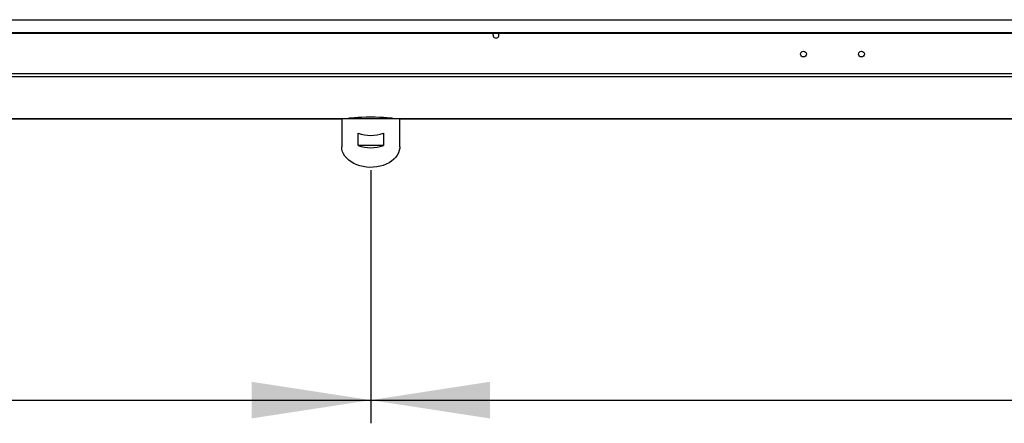
# Model space of a CAD drawing. Units: millimetres. Extents: x 5 to 414, y 3 to 291.
# Drawn here: x 105 to 148, y 220 to 238 of the extents above; entities that cross this region are included whole.
import ezdxf

# ---------------------------------------------------------------- set-up
doc = ezdxf.new("R2010")
doc.units = ezdxf.units.MM
doc.layers.add('GEOMETRY', color=7, linetype='Continuous')
doc.styles.add('SLDTEXTSTYLE0', font='TXT', dxfattribs={"width": 0.605})
doc.dimstyles.new('SLDDIMSTYLE1', dxfattribs={"dimtxt": 5.136637, "dimasz": 3.5, "dimexe": 0, "dimexo": 0.0625, "dimgap": 1.284159, "dimtad": 1, "dimdec": 0, "dimlfac": 20, "dimrnd": 1e-09, "dimzin": 12, "dimdsep": 46, "dimtxsty": 'SLDTEXTSTYLE0', "dimsah": 1, "dimcen": 0.09, "dimadec": 0, "dimazin": 3, "dimtol": 1, "dimtp": 5, "dimtm": 5, "dimtfac": 1, "dimtdec": 0, "dimtofl": 0, "dimtmove": 0, "dimatfit": 3, "dimfxl": 0, "dimfrac": 2, "dimtolj": 1, "dimarcsym": 0})

# ---------------------------------------------------------------- blocks, each defined once
blk = doc.blocks.new('_D_2')
at = {"layer": 'GEOMETRY'}
for p, q in [((39.748, 235.626), (39.748, 220.346)), ((120.198, 231.265), (120.198, 220.346)), ((39.748, 221.346), (120.198, 221.346))]:
    blk.add_line(p, q, dxfattribs=at)
for points in [[(39.748, 221.346), (44.885, 220.555), (44.885, 222.136)], [(120.198, 221.346), (115.061, 222.136), (115.061, 220.555)]]:
    blk.add_solid(points, dxfattribs=at)
at = {"layer": 'GEOMETRY', "char_height": 5.2917, "attachment_point": 1, "style": 'SLDTEXTSTYLE0'}
for s, insert in [('±5', (84.922, 228.167)), ('1609', (67.258, 228.167))]:
    blk.add_mtext(s, dxfattribs=dict(at, insert=insert))
blk = doc.blocks.new('_D_3')
at = {"layer": 'GEOMETRY'}
for p, q in [((120.198, 231.265), (120.198, 220.346)), ((199.998, 231.265), (199.998, 220.346)), ((120.198, 221.346), (199.998, 221.346))]:
    blk.add_line(p, q, dxfattribs=at)
for points in [[(120.198, 221.346), (125.335, 220.555), (125.335, 222.136)], [(199.998, 221.346), (194.861, 222.136), (194.861, 220.555)]]:
    blk.add_solid(points, dxfattribs=at)
at = {"layer": 'GEOMETRY', "char_height": 5.2917, "attachment_point": 1, "style": 'SLDTEXTSTYLE0'}
for s, insert in [('±5', (165.047, 228.167)), ('1596', (147.383, 228.167))]:
    blk.add_mtext(s, dxfattribs=dict(at, insert=insert))

msp = doc.modelspace()

# ---------------------------------------------------------------- linework, layer by layer
at = {"color": 7, "linetype": 'Continuous', "lineweight": 25}
for p, q in [((40.598, 237.7476), (279.598, 237.7476)), ((40.998, 237.199), (279.198, 237.199)), ((40.998, 237.1615), (279.198, 237.1615)), ((279.6444, 235.4076), (40.5515, 235.4076)), ((279.598, 235.2828), (40.598, 235.2828)), ((40.5958, 233.4667), (118.9511, 233.4667)), ((118.948, 233.4667), (118.948, 232.2647)), ((121.4452, 233.4668), (118.9508, 233.4668)), ((121.4448, 233.4667), (198.7511, 233.4667)), ((121.448, 232.2647), (121.448, 233.4667)), ((119.6531, 232.3178), (119.6531, 232.8481)), ((120.7428, 232.8481), (120.7428, 232.3178)), ((120.7428, 232.3178), (119.6531, 232.3178))]:
    msp.add_line(p, q, dxfattribs=at)
at = {"color": 8, "linetype": 'Continuous', "lineweight": 25}
for p, q in [((118.9514, 233.4668), (40.598, 233.4668)), ((198.7514, 233.4668), (121.4445, 233.4668))]:
    msp.add_line(p, q, dxfattribs=at)
at = {"color": 7, "linetype": 'Continuous', "lineweight": 25, "flags": 128}
for points in [[(125.4705, 237.0852), (125.4802, 237.134), (125.4958, 237.1615)], [(121.448, 232.2647), (121.4458, 232.2124), (121.4282, 232.1084), (121.3935, 232.0066), (121.3419, 231.9084), (121.2743, 231.8153), (121.1915, 231.7284), (121.0948, 231.6491), (120.9856, 231.5784), (120.8652, 231.5173), (120.7355, 231.4668), (120.5983, 231.4274), (120.4554, 231.3998), (120.309, 231.3843), (120.1609, 231.3812), (120.0134, 231.3905), (119.8685, 231.4121), (119.7282, 231.4457), (119.5945, 231.4907), (119.4692, 231.5466), (119.3542, 231.6126), (119.2511, 231.6877), (119.1612, 231.771), (119.0859, 231.8611), (119.0262, 231.957), (118.9829, 232.0571), (118.9567, 232.1602), (118.948, 232.2647), (118.948, 232.2647)]]:
    msp.add_lwpolyline(points, dxfattribs=at)
at = {"color": 7, "linetype": 'Continuous', "lineweight": 25}
for centre in [(138.848, 236.2652), (141.348, 236.2652)]:
    msp.add_circle(centre, 0.125, dxfattribs=at)
for centre, radius, start, end in [((125.598, 237.0852), 0.1275, 180, 36.77357), ((120.198, 234.4758), 1.7165, 251.49261, 288.50739), ((120.198, 233.9455), 1.7165, 251.49261, 288.50739)]:
    msp.add_arc(centre, radius, start, end, dxfattribs=at)
msp.add_ellipse((120.198, 233.4638), major_axis=(1, 0), ratio=0.0771955, start_param=0.0388692, end_param=3.1027234, dxfattribs=at)

# ---------------------------------------------------------------- dimensions: what is measured, and where the dimension line sits
at = {"layer": 'GEOMETRY'}
for base, p1, p2, picture, middle in [((120.198, 221.3455), (39.748, 236.6264), (120.198, 232.2647), '_D_2', (79.973, 221.3455)), ((199.998, 221.3455), (120.198, 232.2647), (199.998, 232.2647), '_D_3', (160.098, 221.3455))]:
    dim = msp.add_linear_dim(base=base, p1=p1, p2=p2, dimstyle='SLDDIMSTYLE1', dxfattribs=at)
    dim.commit()
    dim.dimension.update_dxf_attribs({"geometry": picture, "text_midpoint": middle, "dimtype": 160})

doc.saveas('drawing.dxf')
